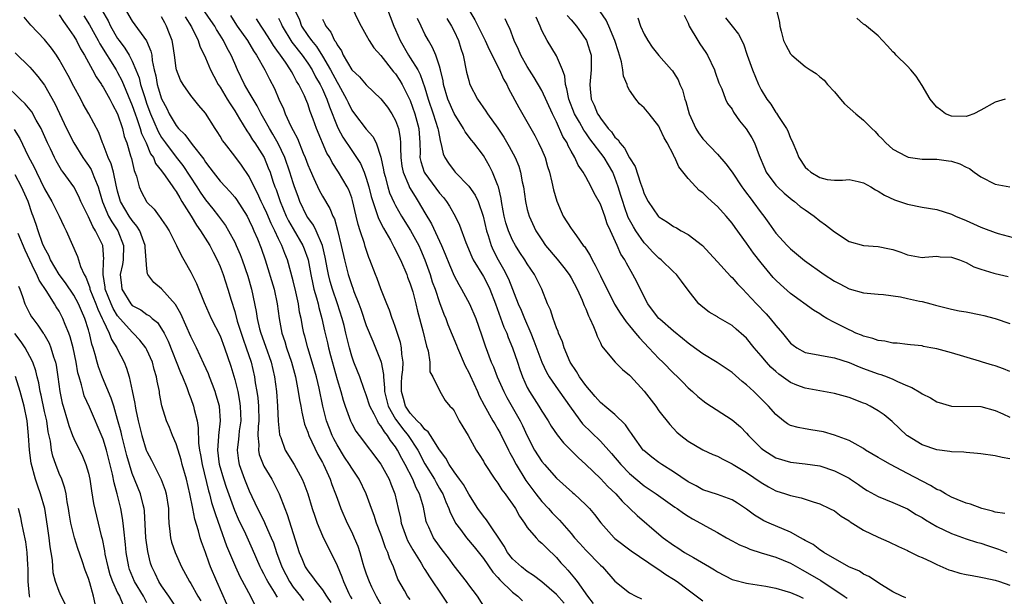
# Model space of a CAD drawing. Units: inches. Extents: x 2589000 to 2592000, y 1518000 to 1521000.
# Drawn here: x 2589772 to 2589906, y 1518465 to 1518544 of the extents above; entities that cross this region are included whole.
import ezdxf

# ---------------------------------------------------------------- set-up
doc = ezdxf.new("R2010")
doc.units = ezdxf.units.IN
doc.header["$MEASUREMENT"] = 0
doc.layers.add('LD25891518_2ft', color=112, linetype='Continuous')

msp = doc.modelspace()

# ---------------------------------------------------------------- linework, layer by layer
at = {"layer": 'LD25891518_2ft'}
for points, elevation in [([(2589816.36, 1518547), (2589817.85, 1518543.86), (2589818.29, 1518543), (2589819, 1518541.75), (2589819.4, 1518541), (2589820.03, 1518540.03), (2589821, 1518538.97), (2589822.73, 1518536.73), (2589823, 1518536.44), (2589823.57, 1518535.57), (2589823.9, 1518535), (2589825, 1518532.81), (2589825.64, 1518531), (2589826.18, 1518529), (2589826.3, 1518527), (2589826.35, 1518525.65), (2589826.33, 1518525), (2589826.44, 1518524.45), (2589826.93, 1518523), (2589827, 1518522.89), (2589829, 1518520.15), (2589829.54, 1518519.53), (2589829.96, 1518519), (2589830.38, 1518518.38), (2589831.16, 1518517), (2589831.76, 1518515.76), (2589832.61, 1518513.39), (2589833.43, 1518511.43), (2589833.63, 1518511), (2589835, 1518508.73), (2589835.6, 1518507.6), (2589835.88, 1518507), (2589836.64, 1518505), (2589837.82, 1518501.82), (2589838.19, 1518501), (2589838.4, 1518500.4), (2589838.98, 1518499), (2589839.67, 1518497), (2589840, 1518496), (2589840.36, 1518495), (2589841, 1518493.57), (2589841.29, 1518493), (2589842.6, 1518491), (2589843, 1518490.33), (2589843.88, 1518489), (2589844.29, 1518488.28), (2589845.09, 1518487.09), (2589845.97, 1518485.97), (2589847, 1518484.95), (2589847.96, 1518483.96), (2589849, 1518483.01), (2589851, 1518481.09), (2589852.02, 1518480.02), (2589853.12, 1518479), (2589854, 1518478), (2589855.05, 1518477), (2589856.03, 1518476.03), (2589859, 1518473.5), (2589859.61, 1518473), (2589861, 1518471.97), (2589861.6, 1518471.6), (2589862.52, 1518471), (2589863.72, 1518470.28), (2589865.93, 1518469), (2589866.6, 1518468.6), (2589867, 1518468.32), (2589869, 1518467.3), (2589869.22, 1518467.22), (2589871, 1518466.77), (2589871.26, 1518466.74), (2589873.62, 1518466.38), (2589875, 1518466.09), (2589876.24, 1518465.76), (2589877, 1518465.51), (2589878.18, 1518465), (2589878.74, 1518464.74)], 8316), ([(2589821.38, 1518546.62), (2589822.76, 1518543), (2589823, 1518542.49), (2589823.64, 1518541), (2589824.78, 1518539), (2589825, 1518538.67), (2589826.02, 1518537), (2589826.38, 1518536.38), (2589827, 1518534.55), (2589827.45, 1518533), (2589828.15, 1518531), (2589828.8, 1518529), (2589828.81, 1518528.81), (2589829.13, 1518527.13), (2589829.19, 1518527), (2589829.51, 1518525.51), (2589829.75, 1518525), (2589830.23, 1518524.23), (2589831, 1518523.17), (2589831.15, 1518523), (2589833, 1518521.08), (2589833.87, 1518519.87), (2589834.27, 1518519), (2589834.96, 1518517), (2589835.43, 1518515), (2589835.66, 1518514.34), (2589836.05, 1518513), (2589836.34, 1518512.34), (2589837.01, 1518511.01), (2589837.77, 1518509.76), (2589838.44, 1518508.44), (2589839.77, 1518505), (2589840.15, 1518504.15), (2589840.61, 1518503), (2589841.48, 1518501), (2589841.92, 1518499.92), (2589843, 1518497.03), (2589843.64, 1518495.64), (2589844.01, 1518495), (2589845.22, 1518493.22), (2589847, 1518490.71), (2589848.58, 1518488.58), (2589851, 1518486.21), (2589852.53, 1518484.53), (2589853.81, 1518483), (2589855, 1518481.79), (2589857, 1518480.11), (2589858.64, 1518479), (2589861.18, 1518477.18), (2589861.48, 1518477), (2589862.35, 1518476.35), (2589863, 1518475.93), (2589863.59, 1518475.59), (2589864.7, 1518475), (2589865.41, 1518474.59), (2589867, 1518473.72), (2589868.25, 1518473), (2589869, 1518472.6), (2589870.03, 1518472.03), (2589871, 1518471.65), (2589871.45, 1518471.45), (2589873, 1518470.95), (2589875, 1518470.34), (2589877, 1518469.51), (2589878.59, 1518468.59), (2589879, 1518468.4), (2589881.13, 1518467.13), (2589884.33, 1518465), (2589884.73, 1518464.73)], 8318), ([(2589806.85, 1518464.85), (2589806.78, 1518465), (2589806.45, 1518465.55), (2589805.53, 1518467), (2589805.34, 1518467.34), (2589805, 1518468.08), (2589804.66, 1518468.66), (2589804.5, 1518469), (2589803.45, 1518471.45), (2589802.52, 1518473.48), (2589801.52, 1518475.52), (2589801, 1518476.72), (2589799.86, 1518479.86), (2589799.5, 1518481), (2589798.94, 1518483), (2589798.71, 1518485), (2589798.85, 1518486.85), (2589798.85, 1518487), (2589799.07, 1518489), (2589798.91, 1518491), (2589798.49, 1518492.49), (2589798.33, 1518493), (2589797.98, 1518493.98), (2589797.56, 1518495), (2589797.41, 1518495.41), (2589796.79, 1518496.79), (2589795.76, 1518499), (2589795, 1518500.54), (2589793.63, 1518503.63), (2589792.9, 1518504.9), (2589791, 1518507.06), (2589789.93, 1518507.93), (2589789.12, 1518509), (2589789.08, 1518509.08), (2589789, 1518509.78), (2589788.76, 1518512.76), (2589788.77, 1518513), (2589788.03, 1518515), (2589787.64, 1518515.64), (2589787, 1518516.38), (2589786.58, 1518517), (2589785.41, 1518519), (2589785, 1518520.39), (2589784.79, 1518521.21), (2589784.42, 1518523), (2589784.13, 1518524.13), (2589783.71, 1518525), (2589783, 1518526.85), (2589782.93, 1518527), (2589782.42, 1518528.42), (2589781.04, 1518531), (2589780.3, 1518532.3), (2589779.95, 1518533), (2589779, 1518534.74), (2589778.23, 1518536.23), (2589777, 1518538.44), (2589776.63, 1518539), (2589775.95, 1518539.95), (2589775, 1518541.14), (2589773.13, 1518543.13), (2589772.21, 1518544.21)], 8290), ([(2589777, 1518544.55), (2589777.6, 1518543.6), (2589778.06, 1518543), (2589779, 1518541.61), (2589779.35, 1518541), (2589779.9, 1518539.9), (2589780.46, 1518539), (2589781.56, 1518537), (2589782.05, 1518536.05), (2589782.77, 1518535), (2589782.85, 1518534.85), (2589783, 1518534.64), (2589783.92, 1518533), (2589784.28, 1518532.28), (2589785, 1518531), (2589785.65, 1518529), (2589785.9, 1518527.9), (2589786.24, 1518527), (2589786.77, 1518525.23), (2589786.87, 1518524.87), (2589787.25, 1518523.25), (2589787.36, 1518523), (2589787.56, 1518522.44), (2589787.94, 1518521), (2589788.27, 1518520.27), (2589788.93, 1518519), (2589789, 1518518.9), (2589789.97, 1518517.97), (2589790.68, 1518517), (2589790.83, 1518516.83), (2589791, 1518516.55), (2589791.63, 1518515.63), (2589792.02, 1518515), (2589793.04, 1518513), (2589793.67, 1518511.67), (2589794.07, 1518511), (2589795, 1518509.34), (2589795.76, 1518507.76), (2589796.81, 1518505.19), (2589797.8, 1518503), (2589799, 1518500.61), (2589799.62, 1518499), (2589800.47, 1518496.47), (2589801, 1518494.66), (2589801.41, 1518493), (2589801.68, 1518491.68), (2589801.77, 1518491), (2589801.82, 1518489), (2589801.63, 1518487.63), (2589801.56, 1518487), (2589801.53, 1518486.47), (2589801.34, 1518485), (2589801.52, 1518483.52), (2589801.62, 1518483), (2589802.35, 1518481), (2589803, 1518479.42), (2589804.12, 1518477), (2589804.42, 1518476.42), (2589805.07, 1518475.07), (2589805.16, 1518474.84), (2589806.01, 1518473), (2589806.3, 1518472.3), (2589806.72, 1518471), (2589807.45, 1518469), (2589807.98, 1518467.98), (2589808.5, 1518467), (2589809, 1518466.26), (2589810.01, 1518465), (2589810.43, 1518464.43)], 8292), ([(2589780.39, 1518544.39), (2589781.16, 1518543.16), (2589781.86, 1518541.86), (2589782.34, 1518541), (2589782.56, 1518540.56), (2589784.79, 1518537), (2589785, 1518536.66), (2589785.57, 1518535.57), (2589787, 1518532.14), (2589787.39, 1518531), (2589787.63, 1518530.37), (2589788.08, 1518529), (2589788.28, 1518528.28), (2589788.89, 1518527), (2589789.51, 1518525.51), (2589789.88, 1518525), (2589790.19, 1518524.19), (2589791, 1518523.18), (2589791.5, 1518522.5), (2589792.55, 1518521), (2589792.72, 1518520.72), (2589793, 1518520.37), (2589793.48, 1518519.48), (2589793.79, 1518519), (2589795.03, 1518517), (2589795.76, 1518515.76), (2589796.32, 1518515), (2589797.58, 1518513), (2589798.05, 1518512.05), (2589798.61, 1518511), (2589799, 1518510.1), (2589799.42, 1518509), (2589800.07, 1518507), (2589800.52, 1518505.48), (2589801, 1518503.96), (2589801.36, 1518502.64), (2589801.88, 1518501), (2589802.16, 1518500.16), (2589802.59, 1518499), (2589803.24, 1518497), (2589803.71, 1518495), (2589803.82, 1518494.18), (2589804.04, 1518493), (2589804.16, 1518492.16), (2589804.25, 1518491), (2589804.28, 1518489), (2589804.2, 1518488.2), (2589804.17, 1518487), (2589804.29, 1518485.71), (2589804.25, 1518485), (2589804.37, 1518484.37), (2589804.91, 1518483), (2589805, 1518482.81), (2589806.07, 1518481), (2589806.39, 1518480.39), (2589807.06, 1518479), (2589807.84, 1518477), (2589808.19, 1518476.19), (2589809.82, 1518471), (2589810.18, 1518470.18), (2589810.66, 1518469), (2589811, 1518468.46), (2589811.66, 1518467.66), (2589812.09, 1518467), (2589813, 1518465.87), (2589813.55, 1518465), (2589814.14, 1518464.14)], 8294), ([(2589782.82, 1518545.18), (2589783.69, 1518543.69), (2589784.02, 1518543), (2589785, 1518541.29), (2589785.2, 1518541), (2589785.98, 1518539.98), (2589786.57, 1518539), (2589787, 1518538.18), (2589787.49, 1518537), (2589787.92, 1518535.92), (2589788.13, 1518535), (2589788.65, 1518533.35), (2589789, 1518532.33), (2589789.5, 1518531), (2589789.93, 1518529.93), (2589790.55, 1518528.55), (2589791, 1518527.77), (2589791.54, 1518527), (2589793, 1518525.06), (2589793.92, 1518523.92), (2589795.83, 1518521), (2589796.28, 1518520.28), (2589797, 1518519.22), (2589798, 1518518), (2589798.78, 1518517), (2589799.73, 1518515.73), (2589800.16, 1518515), (2589801, 1518513.44), (2589801.21, 1518513), (2589801.75, 1518511.75), (2589802.03, 1518511), (2589802.78, 1518508.78), (2589803.28, 1518507), (2589803.94, 1518503.94), (2589804.07, 1518503), (2589804.41, 1518501.59), (2589804.58, 1518501), (2589805.21, 1518499.21), (2589805.97, 1518497), (2589806.44, 1518495), (2589806.7, 1518493), (2589806.86, 1518491), (2589806.96, 1518488.96), (2589807.13, 1518487.13), (2589807.17, 1518487), (2589807.29, 1518486.71), (2589807.89, 1518485), (2589809.13, 1518483), (2589810.23, 1518481), (2589810.47, 1518480.47), (2589810.99, 1518479), (2589811.6, 1518477), (2589811.94, 1518475.94), (2589812.27, 1518475), (2589813, 1518473.28), (2589813.74, 1518471.74), (2589814.43, 1518470.43), (2589815, 1518469.22), (2589815.65, 1518467.65), (2589815.87, 1518467), (2589816.62, 1518465.38), (2589816.8, 1518465), (2589817, 1518464.64)], 8296), ([(2589786.21, 1518545), (2589787, 1518543.66), (2589788.96, 1518540.96), (2589789.55, 1518539.55), (2589789.65, 1518539), (2589789.71, 1518538.29), (2589789.98, 1518537), (2589790.2, 1518536.2), (2589790.41, 1518535), (2589790.56, 1518534.56), (2589791, 1518533.06), (2589791.72, 1518531.72), (2589792.06, 1518531), (2589793, 1518529.41), (2589793.34, 1518529), (2589794.18, 1518528.18), (2589795.19, 1518526.81), (2589796.77, 1518524.77), (2589797, 1518524.39), (2589797.61, 1518523.61), (2589798.05, 1518523), (2589799, 1518521.8), (2589799.73, 1518521), (2589800.35, 1518520.35), (2589801, 1518519.59), (2589801.25, 1518519.25), (2589802.69, 1518517), (2589803, 1518516.42), (2589803.42, 1518515.42), (2589803.64, 1518515), (2589804.13, 1518513.87), (2589804.62, 1518512.62), (2589805.19, 1518511), (2589806.38, 1518507), (2589806.82, 1518505), (2589807.07, 1518503), (2589807.45, 1518501), (2589807.84, 1518499.84), (2589808.09, 1518499), (2589808.77, 1518497), (2589809.31, 1518495), (2589809.7, 1518493), (2589809.86, 1518491.86), (2589810.04, 1518491), (2589810.16, 1518490.16), (2589810.54, 1518488.54), (2589811, 1518487.43), (2589811.14, 1518487), (2589812.38, 1518484.38), (2589813, 1518483.3), (2589813.15, 1518483), (2589814.06, 1518481), (2589814.29, 1518480.29), (2589814.8, 1518479), (2589815, 1518478.4), (2589815.52, 1518477), (2589816.4, 1518475), (2589817, 1518473.78), (2589817.35, 1518473), (2589817.83, 1518471.83), (2589818.1, 1518471), (2589818.53, 1518469.47), (2589818.68, 1518469), (2589819, 1518468.05), (2589819.38, 1518467), (2589819.72, 1518466.28), (2589820.34, 1518465), (2589821, 1518463.86)], 8298), ([(2589825, 1518464.55), (2589824.64, 1518465), (2589824.2, 1518465.8), (2589823.32, 1518467.32), (2589822.72, 1518469), (2589822.19, 1518470.19), (2589821.95, 1518471), (2589821.64, 1518471.64), (2589821.18, 1518473), (2589821, 1518473.5), (2589820.4, 1518475), (2589820.06, 1518476.06), (2589819.7, 1518477), (2589818.97, 1518479), (2589818, 1518481), (2589817, 1518482.5), (2589816.71, 1518483), (2589816.03, 1518484.03), (2589815, 1518485.72), (2589814.55, 1518486.55), (2589814.34, 1518487), (2589813.95, 1518487.95), (2589813.56, 1518489), (2589813.05, 1518491), (2589812.54, 1518493.46), (2589812.17, 1518495), (2589811.61, 1518497), (2589811, 1518499), (2589810.57, 1518500.57), (2589810.45, 1518501), (2589810.33, 1518501.67), (2589810.07, 1518503), (2589809.88, 1518503.88), (2589809.72, 1518505), (2589809.36, 1518506.64), (2589809, 1518508.14), (2589808.23, 1518511), (2589807.87, 1518511.87), (2589807.46, 1518513), (2589807, 1518513.91), (2589806.48, 1518515), (2589805.98, 1518515.98), (2589805.38, 1518517.38), (2589805, 1518518.25), (2589804.63, 1518519), (2589804.13, 1518520.13), (2589803.67, 1518521), (2589803, 1518522.4), (2589801.94, 1518523.95), (2589801, 1518525.2), (2589799.6, 1518527), (2589799.35, 1518527.35), (2589799, 1518527.95), (2589798.59, 1518528.59), (2589798.31, 1518529), (2589797, 1518531.08), (2589796.12, 1518532.12), (2589795, 1518533.51), (2589793.94, 1518535), (2589793.58, 1518535.58), (2589793.04, 1518537), (2589793, 1518537.22), (2589792.77, 1518539), (2589792.54, 1518540.54), (2589792.45, 1518541), (2589792.07, 1518541.93), (2589791.68, 1518543), (2589791.43, 1518543.43), (2589791, 1518544.24)], 8300), ([(2589794.25, 1518544.25), (2589795.11, 1518542.89), (2589796.01, 1518541), (2589796.23, 1518540.23), (2589797, 1518538.65), (2589797.69, 1518537), (2589798.14, 1518536.14), (2589798.76, 1518535), (2589799, 1518534.64), (2589799.99, 1518533), (2589800.36, 1518532.36), (2589801, 1518531.42), (2589801.68, 1518530.32), (2589802.66, 1518528.66), (2589803, 1518528.21), (2589803.45, 1518527.45), (2589803.76, 1518527), (2589805.01, 1518525.01), (2589805.6, 1518523.6), (2589805.83, 1518523), (2589806.22, 1518521.78), (2589806.5, 1518521), (2589806.65, 1518520.65), (2589807.2, 1518519), (2589808.06, 1518517), (2589808.37, 1518516.37), (2589809, 1518515.26), (2589810.34, 1518513), (2589810.52, 1518512.52), (2589811, 1518511.14), (2589811.04, 1518511), (2589811.4, 1518509), (2589811.68, 1518507.68), (2589811.84, 1518507), (2589812.19, 1518505.81), (2589812.4, 1518505), (2589812.5, 1518504.5), (2589812.92, 1518503), (2589813.29, 1518501.29), (2589813.67, 1518499.67), (2589813.81, 1518499), (2589814.08, 1518497.92), (2589815, 1518494.64), (2589815.52, 1518493), (2589815.83, 1518491.83), (2589816.11, 1518491), (2589816.82, 1518489), (2589817, 1518488.63), (2589817.58, 1518487.58), (2589818, 1518487), (2589821, 1518483.08), (2589822.12, 1518481), (2589822.36, 1518480.37), (2589822.92, 1518479), (2589823.35, 1518477), (2589823.66, 1518475.66), (2589823.76, 1518475), (2589824.48, 1518473), (2589824.63, 1518472.63), (2589825.34, 1518471.34), (2589826.48, 1518469.52), (2589826.79, 1518469), (2589826.86, 1518468.86), (2589827, 1518468.65), (2589827.64, 1518467.64), (2589829.43, 1518465), (2589830.04, 1518464.04)], 8302), ([(2589835.29, 1518463.29), (2589834.2, 1518465), (2589833, 1518466.58), (2589832.71, 1518467), (2589831, 1518469.18), (2589830.24, 1518470.24), (2589829.35, 1518471.35), (2589829, 1518471.83), (2589828.19, 1518473), (2589827.54, 1518474.46), (2589827.28, 1518475), (2589827.2, 1518475.2), (2589826.8, 1518477.2), (2589826.28, 1518479), (2589825.83, 1518479.83), (2589825.37, 1518481), (2589824.33, 1518483), (2589823.85, 1518483.85), (2589823.27, 1518485), (2589823, 1518485.42), (2589822.3, 1518486.3), (2589821.88, 1518487), (2589821.47, 1518487.47), (2589821, 1518488.32), (2589820.68, 1518488.68), (2589820.51, 1518489), (2589820.08, 1518489.92), (2589819.48, 1518491), (2589819, 1518492.54), (2589818.71, 1518493.29), (2589818.1, 1518495), (2589817.79, 1518495.79), (2589817.29, 1518497), (2589817, 1518497.85), (2589816.68, 1518499), (2589816.22, 1518501), (2589815.97, 1518502.03), (2589815.71, 1518503), (2589815.07, 1518505), (2589814.39, 1518507), (2589814.06, 1518508.06), (2589813.84, 1518509), (2589813.69, 1518509.69), (2589813.39, 1518511.39), (2589813.01, 1518513), (2589812.13, 1518515), (2589811.76, 1518515.76), (2589811, 1518516.8), (2589810.88, 1518517), (2589809.93, 1518519), (2589809.67, 1518519.67), (2589809.19, 1518521), (2589809, 1518521.57), (2589808.56, 1518523), (2589807.85, 1518525), (2589806.93, 1518526.93), (2589806.21, 1518528.21), (2589805.74, 1518529), (2589805, 1518530.37), (2589804.63, 1518531), (2589804.08, 1518532.08), (2589803.52, 1518533), (2589803, 1518533.91), (2589802.36, 1518535), (2589801.39, 1518537), (2589801, 1518537.86), (2589800.51, 1518539), (2589799.95, 1518539.95), (2589799.47, 1518541), (2589799, 1518541.77), (2589798.52, 1518542.52), (2589798.27, 1518543), (2589797.75, 1518543.75), (2589796.92, 1518544.92)], 8304), ([(2589800.43, 1518544.43), (2589801, 1518543.5), (2589801.33, 1518543), (2589802.73, 1518541), (2589803.59, 1518539.59), (2589804, 1518539), (2589805.13, 1518537), (2589805.74, 1518535.74), (2589806.44, 1518534.44), (2589807.04, 1518533), (2589807.67, 1518531.67), (2589807.92, 1518531), (2589808.7, 1518529.3), (2589809, 1518528.71), (2589809.6, 1518527.6), (2589810.38, 1518525.62), (2589810.65, 1518525), (2589811, 1518524.02), (2589811.3, 1518523.3), (2589811.84, 1518522.16), (2589812.57, 1518520.57), (2589813, 1518519.74), (2589814.03, 1518518.03), (2589814.42, 1518517), (2589814.63, 1518516.63), (2589815.08, 1518515.08), (2589815.58, 1518513), (2589816, 1518511), (2589816.51, 1518509), (2589817, 1518507.51), (2589817.15, 1518507.15), (2589817.31, 1518506.69), (2589817.97, 1518505), (2589818.25, 1518504.25), (2589819, 1518502.04), (2589819.87, 1518499.87), (2589820.27, 1518499), (2589821, 1518497.15), (2589821.04, 1518497), (2589821.34, 1518495.34), (2589821.33, 1518495), (2589821.5, 1518493.5), (2589821.49, 1518493), (2589821.99, 1518491), (2589823, 1518489.24), (2589823.16, 1518489), (2589823.93, 1518487.93), (2589824.7, 1518487), (2589826.02, 1518485), (2589827, 1518483.13), (2589828.3, 1518481), (2589828.54, 1518480.54), (2589829, 1518479.75), (2589829.29, 1518479.29), (2589829.46, 1518479), (2589829.89, 1518477.89), (2589830.3, 1518477), (2589830.47, 1518476.47), (2589831.13, 1518475.13), (2589831.21, 1518475), (2589831.86, 1518474.14), (2589832.69, 1518473), (2589833.74, 1518471.74), (2589835, 1518470.16), (2589836.3, 1518468.3), (2589837, 1518467.56), (2589837.26, 1518467.26), (2589839, 1518465.54), (2589839.72, 1518465), (2589840.37, 1518464.37)], 8306), ([(2589846.06, 1518464.06), (2589845, 1518465.24), (2589843, 1518466.96), (2589841.85, 1518467.85), (2589841, 1518468.39), (2589840.21, 1518469), (2589839, 1518470.12), (2589838.32, 1518471), (2589837.84, 1518471.84), (2589835.44, 1518475.44), (2589835, 1518475.95), (2589834.25, 1518477), (2589833, 1518478.95), (2589832.27, 1518480.27), (2589831.76, 1518481), (2589831, 1518482.03), (2589830.33, 1518483), (2589829.87, 1518483.87), (2589829, 1518485.02), (2589827.76, 1518487), (2589827.47, 1518487.47), (2589827, 1518487.79), (2589826.5, 1518488.5), (2589825.95, 1518489), (2589825, 1518490.03), (2589824.36, 1518491), (2589824.07, 1518492.07), (2589823.79, 1518493), (2589823.82, 1518494.18), (2589823.87, 1518495), (2589823.99, 1518495.99), (2589824.04, 1518497), (2589823.87, 1518498.13), (2589823.83, 1518499), (2589823.69, 1518499.69), (2589823, 1518501.75), (2589822.67, 1518502.67), (2589822.52, 1518503), (2589822.15, 1518504.15), (2589821.79, 1518505), (2589821, 1518507.06), (2589820.48, 1518508.48), (2589820.26, 1518509), (2589819.5, 1518511), (2589819.34, 1518511.34), (2589818.84, 1518512.84), (2589818.73, 1518513.27), (2589818.17, 1518515), (2589817.87, 1518515.87), (2589817.63, 1518517), (2589817.12, 1518519.12), (2589817, 1518519.52), (2589816.6, 1518520.6), (2589816.39, 1518521), (2589815.2, 1518523), (2589814.32, 1518524.32), (2589813.99, 1518525), (2589813.61, 1518525.61), (2589812.19, 1518529), (2589811.75, 1518530.25), (2589811.33, 1518531.33), (2589811, 1518532.35), (2589810.74, 1518533), (2589810.53, 1518533.47), (2589809.78, 1518535), (2589809.47, 1518535.47), (2589809, 1518536.38), (2589808.76, 1518536.76), (2589808.64, 1518537), (2589807.94, 1518538.06), (2589807.28, 1518539), (2589807.16, 1518539.16), (2589807, 1518539.4), (2589806.32, 1518540.32), (2589805.91, 1518541), (2589805, 1518542.44), (2589804.6, 1518543), (2589803.98, 1518543.98)], 8308), ([(2589807, 1518544.09), (2589807.34, 1518543.34), (2589807.48, 1518543), (2589808.81, 1518540.81), (2589810.21, 1518539), (2589811, 1518537.9), (2589811.59, 1518537), (2589812.07, 1518536.07), (2589812.71, 1518535), (2589813, 1518534.38), (2589813.42, 1518533.42), (2589813.61, 1518533), (2589813.95, 1518531.95), (2589815, 1518529.32), (2589815.15, 1518529), (2589815.8, 1518527.8), (2589817, 1518525.98), (2589817.67, 1518525), (2589818.19, 1518524.19), (2589818.71, 1518523), (2589819, 1518522.21), (2589819.36, 1518521), (2589819.67, 1518519.67), (2589819.87, 1518519), (2589820.35, 1518517.65), (2589820.65, 1518516.65), (2589821.33, 1518515.33), (2589822.3, 1518513.7), (2589822.69, 1518513), (2589822.78, 1518512.78), (2589823, 1518512.39), (2589823.45, 1518511.45), (2589823.68, 1518511), (2589824.52, 1518509), (2589824.65, 1518508.65), (2589825, 1518507.75), (2589825.34, 1518506.66), (2589825.78, 1518505), (2589826.01, 1518504.01), (2589826.71, 1518501.29), (2589827.21, 1518499.21), (2589827.44, 1518498.56), (2589827.7, 1518497), (2589827.7, 1518495.7), (2589828.1, 1518495), (2589829.03, 1518493.03), (2589829.78, 1518491.78), (2589830.42, 1518491), (2589830.72, 1518490.72), (2589831, 1518490.34), (2589831.71, 1518489), (2589832.19, 1518488.19), (2589832.92, 1518487), (2589834.03, 1518485), (2589834.41, 1518484.41), (2589835, 1518483.46), (2589835.15, 1518483.15), (2589836.59, 1518481), (2589837, 1518480.45), (2589837.55, 1518479.55), (2589838, 1518479), (2589838.4, 1518478.4), (2589839, 1518477.59), (2589839.38, 1518477), (2589839.94, 1518475.94), (2589840.61, 1518475), (2589841, 1518474.41), (2589842.22, 1518473), (2589842.6, 1518472.6), (2589843, 1518472.28), (2589843.62, 1518471.62), (2589845, 1518470.29), (2589845.59, 1518469.59), (2589846.12, 1518469), (2589846.55, 1518468.55), (2589847, 1518468.02), (2589847.48, 1518467.48), (2589847.85, 1518467), (2589849.26, 1518465), (2589850.01, 1518464.01)], 8310), ([(2589809.32, 1518545), (2589809.84, 1518543.84), (2589810.15, 1518543), (2589811, 1518541.71), (2589811.5, 1518541), (2589812.18, 1518540.18), (2589813, 1518538.9), (2589814.11, 1518537), (2589815, 1518535.33), (2589815.21, 1518535), (2589816.31, 1518533), (2589816.52, 1518532.52), (2589817, 1518531.51), (2589817.37, 1518531), (2589819, 1518528.87), (2589819.9, 1518527.9), (2589820.35, 1518527), (2589821, 1518525.07), (2589821.35, 1518523.35), (2589821.4, 1518523), (2589821.57, 1518522.43), (2589821.95, 1518521), (2589822.19, 1518520.19), (2589822.81, 1518518.81), (2589823, 1518518.44), (2589823.81, 1518517), (2589825.04, 1518515.04), (2589826.16, 1518513), (2589826.42, 1518512.42), (2589827.02, 1518511), (2589827.71, 1518509), (2589828.02, 1518508.02), (2589828.39, 1518507), (2589829, 1518505.18), (2589829.59, 1518503.59), (2589829.85, 1518503), (2589830.16, 1518502.16), (2589831.34, 1518499.34), (2589831.46, 1518499), (2589832.52, 1518496.52), (2589833, 1518495.62), (2589833.2, 1518495.2), (2589834.19, 1518493), (2589834.43, 1518492.43), (2589835.12, 1518491.12), (2589836.32, 1518489), (2589836.56, 1518488.56), (2589837, 1518487.86), (2589837.31, 1518487.31), (2589838.46, 1518485), (2589838.63, 1518484.63), (2589839, 1518483.98), (2589839.5, 1518483), (2589840.83, 1518480.83), (2589842.19, 1518479), (2589843, 1518477.94), (2589843.89, 1518477), (2589844.41, 1518476.41), (2589845, 1518475.81), (2589845.42, 1518475.42), (2589847, 1518473.58), (2589847.48, 1518473), (2589848.19, 1518472.19), (2589849, 1518471.28), (2589851, 1518469.24), (2589851.27, 1518469), (2589853, 1518467.07), (2589855, 1518465.45), (2589855.87, 1518465), (2589856.63, 1518464.63)], 8312), ([(2589813, 1518543.92), (2589813.32, 1518543.32), (2589813.45, 1518543), (2589814.15, 1518542.15), (2589814.67, 1518541), (2589814.82, 1518540.82), (2589815, 1518540.42), (2589815.59, 1518539.59), (2589815.85, 1518539), (2589817, 1518537.03), (2589818.05, 1518536.05), (2589819, 1518534.94), (2589821, 1518533.06), (2589821.88, 1518531.88), (2589822.49, 1518531), (2589823, 1518530.1), (2589823.4, 1518529), (2589823.64, 1518527.64), (2589823.68, 1518527), (2589823.66, 1518526.34), (2589823.71, 1518525), (2589823.85, 1518523.85), (2589824.02, 1518523), (2589824.82, 1518521.18), (2589824.92, 1518520.92), (2589825.66, 1518519.66), (2589826.1, 1518519), (2589827, 1518517.45), (2589827.93, 1518515.93), (2589829.29, 1518513), (2589829.79, 1518511.79), (2589830.35, 1518510.35), (2589831, 1518508.83), (2589831.63, 1518507.63), (2589832.03, 1518507), (2589833.11, 1518505), (2589833.96, 1518503), (2589834.76, 1518500.76), (2589835.23, 1518499.23), (2589836.07, 1518497), (2589836.37, 1518496.37), (2589836.9, 1518495), (2589837.78, 1518493), (2589838.2, 1518492.2), (2589840.03, 1518489), (2589840.36, 1518488.36), (2589841, 1518486.93), (2589842.01, 1518485), (2589843, 1518483.42), (2589843.34, 1518483), (2589845, 1518481.16), (2589847.2, 1518479.2), (2589847.43, 1518479), (2589849, 1518477.51), (2589849.5, 1518477), (2589850.19, 1518476.19), (2589851.05, 1518475.05), (2589852.89, 1518473), (2589853, 1518472.9), (2589855.2, 1518471.2), (2589858.77, 1518468.77), (2589859, 1518468.64), (2589859.96, 1518467.96), (2589861, 1518467.32), (2589861.49, 1518467), (2589863, 1518465.88), (2589865, 1518464.35)], 8314), ([(2589892.78, 1518464.78), (2589892.24, 1518465), (2589891, 1518465.58), (2589889.44, 1518466.56), (2589887.7, 1518467.7), (2589887, 1518468.04), (2589886.41, 1518468.41), (2589884.96, 1518469.04), (2589881.54, 1518471), (2589881.23, 1518471.23), (2589881, 1518471.35), (2589880.08, 1518472.08), (2589879, 1518472.63), (2589878.78, 1518472.78), (2589878.36, 1518473), (2589877, 1518473.77), (2589874.07, 1518475), (2589873.33, 1518475.33), (2589873, 1518475.52), (2589872.08, 1518476.08), (2589871, 1518476.9), (2589869.74, 1518477.74), (2589869, 1518478.17), (2589867, 1518478.9), (2589865, 1518479.56), (2589864.08, 1518480.08), (2589863, 1518480.64), (2589861, 1518482.01), (2589859.41, 1518483), (2589859, 1518483.28), (2589858.02, 1518484.02), (2589856.93, 1518484.93), (2589856.86, 1518485), (2589855.42, 1518487), (2589855.27, 1518487.27), (2589855, 1518487.62), (2589854.45, 1518488.45), (2589853, 1518489.85), (2589851.59, 1518491), (2589851.28, 1518491.28), (2589851, 1518491.49), (2589850.31, 1518492.31), (2589849, 1518493.82), (2589848.16, 1518495), (2589847.73, 1518495.73), (2589846.89, 1518497), (2589846.04, 1518499), (2589845.81, 1518499.81), (2589845.28, 1518501), (2589845.21, 1518501.21), (2589845, 1518501.71), (2589844.53, 1518503), (2589844.17, 1518504.17), (2589843.79, 1518505), (2589842.99, 1518507), (2589841.99, 1518509), (2589841, 1518510.46), (2589840.68, 1518511), (2589840.01, 1518512.01), (2589839.4, 1518513), (2589839, 1518513.72), (2589838.42, 1518515), (2589838.07, 1518516.07), (2589837.83, 1518517), (2589837.71, 1518517.71), (2589837.47, 1518519), (2589837.42, 1518519.42), (2589837.06, 1518521), (2589837, 1518521.18), (2589836.26, 1518523), (2589835.84, 1518523.84), (2589835, 1518525.27), (2589833.69, 1518527), (2589833.37, 1518527.37), (2589832.52, 1518528.52), (2589832.29, 1518529), (2589831, 1518531.03), (2589830.14, 1518533), (2589829.57, 1518535), (2589829.49, 1518535.49), (2589829.15, 1518537), (2589829, 1518537.52), (2589828.5, 1518539), (2589828.07, 1518540.07), (2589827.48, 1518541), (2589827, 1518541.9), (2589826.48, 1518543), (2589826.01, 1518544.01)], 8320), ([(2589830.02, 1518544.02), (2589830.65, 1518543), (2589831, 1518542.31), (2589831.6, 1518541), (2589831.92, 1518539.92), (2589832.23, 1518539), (2589832.71, 1518536.71), (2589833, 1518535.54), (2589833.12, 1518535.12), (2589833.17, 1518535), (2589834.19, 1518533), (2589835.35, 1518531.35), (2589835.57, 1518531), (2589837, 1518529.05), (2589837.81, 1518527.81), (2589838.54, 1518526.54), (2589839.34, 1518525), (2589839.83, 1518523.83), (2589840.08, 1518523), (2589840.31, 1518521.69), (2589840.47, 1518521), (2589840.75, 1518519), (2589841, 1518517.92), (2589841.25, 1518517), (2589842.19, 1518515), (2589843, 1518513.74), (2589843.52, 1518513), (2589845.11, 1518511.11), (2589845.99, 1518509.99), (2589846.73, 1518509), (2589847, 1518508.54), (2589847.83, 1518507), (2589848.51, 1518505.49), (2589848.71, 1518505), (2589848.78, 1518504.78), (2589849, 1518504.3), (2589849.36, 1518503.36), (2589849.55, 1518503), (2589850.08, 1518501.92), (2589850.44, 1518501), (2589850.56, 1518500.56), (2589851, 1518499.68), (2589851.21, 1518499.21), (2589851.4, 1518499), (2589853.01, 1518497), (2589854.01, 1518496.01), (2589855, 1518495.22), (2589855.1, 1518495.1), (2589857, 1518493.07), (2589858.57, 1518491), (2589859, 1518490.38), (2589860.48, 1518488.48), (2589861.46, 1518487.46), (2589862, 1518487), (2589863, 1518486.21), (2589865, 1518485.02), (2589866.4, 1518484.4), (2589867, 1518484.15), (2589867.73, 1518483.73), (2589869, 1518483.13), (2589869.18, 1518483), (2589871, 1518481.92), (2589873, 1518480.57), (2589873.98, 1518479.98), (2589875, 1518479.43), (2589876.33, 1518479), (2589877, 1518478.76), (2589878.45, 1518478.45), (2589880.1, 1518477.9), (2589881, 1518477.64), (2589882.35, 1518477), (2589883, 1518476.66), (2589883.94, 1518475.94), (2589885, 1518475.3), (2589885.17, 1518475.17), (2589887, 1518474.03), (2589889, 1518473.09), (2589890.44, 1518472.44), (2589891.78, 1518471.78), (2589893, 1518471.24), (2589893.15, 1518471.15), (2589893.49, 1518471), (2589894.48, 1518470.48), (2589895, 1518470.31), (2589896.29, 1518469.71), (2589897, 1518469.35), (2589898.63, 1518468.63), (2589899, 1518468.51), (2589900.17, 1518468.17), (2589901, 1518467.99), (2589901.82, 1518467.82), (2589903, 1518467.63), (2589903.5, 1518467.5), (2589905, 1518467.18), (2589905.58, 1518467), (2589907, 1518466.52)], 8322), ([(2589833.17, 1518545), (2589833.83, 1518543.83), (2589835, 1518541.47), (2589835.25, 1518541), (2589835.8, 1518539.8), (2589837.2, 1518537), (2589837.75, 1518535.75), (2589838.21, 1518535), (2589838.46, 1518534.46), (2589839.84, 1518531.84), (2589842.02, 1518528.02), (2589842.56, 1518527), (2589843, 1518526.06), (2589843.45, 1518525), (2589843.79, 1518523.79), (2589844.04, 1518523), (2589844.38, 1518521.62), (2589844.59, 1518520.59), (2589845.03, 1518519.03), (2589845.63, 1518517.63), (2589845.93, 1518517), (2589847, 1518515.31), (2589847.13, 1518515.13), (2589847.72, 1518514.28), (2589848.67, 1518513), (2589848.82, 1518512.82), (2589849.59, 1518511.59), (2589849.86, 1518511), (2589850.29, 1518510.29), (2589851, 1518508.83), (2589851.62, 1518507.62), (2589851.92, 1518507), (2589852.95, 1518504.95), (2589853.71, 1518503.71), (2589854.52, 1518502.52), (2589855, 1518501.98), (2589855.81, 1518501), (2589856.33, 1518500.33), (2589857.63, 1518499), (2589859, 1518497.51), (2589859.53, 1518497), (2589861, 1518495.53), (2589861.57, 1518495), (2589862.27, 1518494.27), (2589863, 1518493.53), (2589863.62, 1518493), (2589864.33, 1518492.33), (2589865, 1518491.77), (2589865.44, 1518491.44), (2589869, 1518489.13), (2589870.15, 1518488.15), (2589871, 1518487.32), (2589871.27, 1518487), (2589873, 1518485.27), (2589873.34, 1518485), (2589874.34, 1518484.35), (2589875, 1518483.95), (2589877, 1518483.33), (2589879, 1518483.13), (2589881, 1518482.83), (2589883, 1518482.15), (2589885, 1518481.13), (2589885.22, 1518481), (2589886.29, 1518480.29), (2589887, 1518479.77), (2589887.48, 1518479.48), (2589889, 1518478.64), (2589891, 1518477.82), (2589893, 1518476.94), (2589894.2, 1518476.2), (2589895, 1518475.75), (2589895.45, 1518475.45), (2589897, 1518474.53), (2589899, 1518473.56), (2589901, 1518472.86), (2589902.41, 1518472.41), (2589903, 1518472.26), (2589903.93, 1518471.93), (2589905.44, 1518471.44), (2589906.57, 1518471)], 8324), ([(2589906.32, 1518476.32), (2589905, 1518476.49), (2589904.62, 1518476.62), (2589903.14, 1518477), (2589901.59, 1518477.59), (2589901, 1518477.74), (2589899.79, 1518478.21), (2589899, 1518478.55), (2589898.17, 1518479), (2589897.45, 1518479.45), (2589897, 1518479.62), (2589896.16, 1518480.16), (2589895, 1518480.74), (2589893, 1518481.8), (2589890.69, 1518483), (2589889.6, 1518483.6), (2589889, 1518483.99), (2589887.27, 1518485), (2589887, 1518485.19), (2589885.86, 1518485.86), (2589885, 1518486.28), (2589883.03, 1518487.03), (2589881.5, 1518487.5), (2589879.78, 1518487.78), (2589879, 1518487.88), (2589878.06, 1518488.06), (2589877, 1518488.37), (2589876.59, 1518488.59), (2589876.03, 1518489), (2589875, 1518489.84), (2589874, 1518491), (2589873.49, 1518491.49), (2589873, 1518492.01), (2589871.98, 1518493), (2589871, 1518493.92), (2589870.39, 1518494.39), (2589869, 1518495.6), (2589866.98, 1518496.98), (2589865, 1518498.15), (2589863.36, 1518499.36), (2589863, 1518499.61), (2589862.25, 1518500.25), (2589861, 1518501.26), (2589859.12, 1518502.88), (2589858.99, 1518503), (2589858.15, 1518504.15), (2589857.51, 1518505), (2589857, 1518505.95), (2589855.99, 1518507.99), (2589855.46, 1518509), (2589854.56, 1518510.56), (2589854.34, 1518511), (2589853.81, 1518511.81), (2589853.31, 1518513), (2589852.39, 1518515), (2589851.93, 1518515.93), (2589851.59, 1518517), (2589851, 1518518.61), (2589850.14, 1518520.14), (2589849.73, 1518521), (2589849, 1518522.38), (2589848.65, 1518523), (2589847.97, 1518523.97), (2589847.52, 1518525), (2589847, 1518525.89), (2589846.61, 1518526.61), (2589846.45, 1518527), (2589845.89, 1518527.89), (2589845, 1518529.88), (2589844.45, 1518531), (2589843, 1518534.16), (2589841.96, 1518535.96), (2589841, 1518537.46), (2589840.12, 1518539), (2589839.79, 1518539.79), (2589839.23, 1518541), (2589838.64, 1518542.64), (2589838.44, 1518543), (2589837.99, 1518543.99)], 8326), ([(2589907, 1518483.81), (2589905.96, 1518483.96), (2589905, 1518484.2), (2589903, 1518484.49), (2589902.55, 1518484.54), (2589901, 1518484.64), (2589900.69, 1518484.69), (2589899, 1518484.75), (2589898.8, 1518484.8), (2589897, 1518485.02), (2589895, 1518485.73), (2589893, 1518486.92), (2589892.9, 1518487), (2589890.88, 1518488.88), (2589889.81, 1518489.81), (2589889, 1518490.37), (2589887.91, 1518491), (2589887.3, 1518491.3), (2589887, 1518491.43), (2589885, 1518492.18), (2589883, 1518492.74), (2589879, 1518493.45), (2589877.88, 1518493.88), (2589877, 1518494.25), (2589875.39, 1518495.39), (2589875, 1518495.72), (2589874.33, 1518496.33), (2589873.73, 1518497), (2589873, 1518497.89), (2589872.05, 1518499), (2589871, 1518500.28), (2589870.63, 1518500.63), (2589869.55, 1518501.55), (2589869, 1518502.05), (2589867.12, 1518503.12), (2589867, 1518503.22), (2589865.87, 1518503.87), (2589865, 1518504.52), (2589864.46, 1518505), (2589863, 1518506.85), (2589862.1, 1518508.1), (2589861.43, 1518509), (2589861, 1518509.39), (2589859.32, 1518511), (2589859, 1518511.24), (2589858.13, 1518512.13), (2589857.34, 1518513), (2589857, 1518513.33), (2589855.84, 1518515), (2589855.52, 1518515.52), (2589854.82, 1518516.82), (2589854.29, 1518518.29), (2589854.05, 1518519), (2589853.82, 1518519.82), (2589853.45, 1518521), (2589853, 1518522.26), (2589852.7, 1518523), (2589851.53, 1518525), (2589849.58, 1518527.58), (2589849, 1518528.4), (2589848.74, 1518528.74), (2589848.13, 1518529.87), (2589847.47, 1518531), (2589846.69, 1518533), (2589846.43, 1518534.43), (2589846.23, 1518535), (2589846.15, 1518536.15), (2589845.82, 1518537), (2589845, 1518538.94), (2589843.72, 1518541), (2589843, 1518542.38), (2589842.75, 1518543), (2589842.21, 1518544.21)], 8328), ([(2589846.46, 1518544.46), (2589847, 1518543.86), (2589847.72, 1518543), (2589849, 1518541.17), (2589849.1, 1518541), (2589849.56, 1518539.56), (2589849.72, 1518539), (2589849.76, 1518537), (2589849.56, 1518535), (2589849.61, 1518534.39), (2589849.76, 1518533), (2589850.17, 1518532.17), (2589850.62, 1518531), (2589850.77, 1518530.77), (2589851, 1518530.4), (2589852.06, 1518529), (2589852.51, 1518528.51), (2589853, 1518527.78), (2589853.42, 1518527.42), (2589853.65, 1518527), (2589854.31, 1518526.31), (2589855, 1518524.96), (2589855.78, 1518523.78), (2589856.51, 1518521.49), (2589856.77, 1518520.77), (2589857, 1518520.04), (2589857.52, 1518519), (2589858.89, 1518517), (2589859, 1518516.88), (2589860.17, 1518516.17), (2589861, 1518515.58), (2589861.4, 1518515.4), (2589862.07, 1518515), (2589863, 1518514.49), (2589864.96, 1518512.96), (2589865.94, 1518511.94), (2589867, 1518510.73), (2589868.78, 1518508.78), (2589869, 1518508.59), (2589869.75, 1518507.75), (2589870.46, 1518507), (2589871, 1518506.47), (2589872.36, 1518505), (2589873.65, 1518503.65), (2589874.22, 1518503), (2589875, 1518502.03), (2589875.89, 1518501), (2589877, 1518499.63), (2589877.35, 1518499.35), (2589877.85, 1518499), (2589879, 1518498.35), (2589879.78, 1518498.22), (2589881, 1518497.96), (2589882.23, 1518497.77), (2589883, 1518497.6), (2589885, 1518496.97), (2589886.38, 1518496.38), (2589887, 1518496.16), (2589887.84, 1518495.84), (2589889, 1518495.42), (2589889.33, 1518495.33), (2589890.21, 1518495), (2589891, 1518494.68), (2589891.64, 1518494.36), (2589893, 1518493.78), (2589893.57, 1518493.57), (2589894.82, 1518492.82), (2589895, 1518492.69), (2589896.12, 1518492.12), (2589897, 1518491.6), (2589899, 1518490.98), (2589903, 1518490.96), (2589905, 1518490.42), (2589906.04, 1518489.96), (2589907, 1518489.5)], 8330), ([(2589907, 1518495.76), (2589906.11, 1518496.11), (2589905, 1518496.5), (2589904.6, 1518496.6), (2589903.27, 1518497), (2589902.86, 1518497.14), (2589899, 1518498.31), (2589897, 1518498.84), (2589896.2, 1518499), (2589895.18, 1518499.18), (2589895, 1518499.23), (2589893.39, 1518499.39), (2589893, 1518499.45), (2589891.6, 1518499.6), (2589891, 1518499.62), (2589889.9, 1518499.9), (2589889, 1518499.97), (2589888.27, 1518500.27), (2589887, 1518500.57), (2589886.7, 1518500.7), (2589885.95, 1518501), (2589885.32, 1518501.32), (2589885, 1518501.43), (2589883, 1518502.45), (2589881.97, 1518503), (2589881.36, 1518503.36), (2589881, 1518503.61), (2589880.14, 1518504.14), (2589877, 1518506.41), (2589875.63, 1518507.63), (2589875, 1518508.23), (2589874.62, 1518508.62), (2589873, 1518510.6), (2589871.94, 1518511.94), (2589871, 1518513.3), (2589869.42, 1518515.42), (2589869, 1518516.03), (2589868.19, 1518517), (2589867, 1518518.31), (2589866.26, 1518519), (2589865.59, 1518519.59), (2589865, 1518520.16), (2589864.51, 1518520.51), (2589864.04, 1518521), (2589863, 1518522.16), (2589861.74, 1518523.74), (2589861.17, 1518525), (2589861.1, 1518525.1), (2589861, 1518525.36), (2589860.13, 1518527), (2589859.71, 1518527.71), (2589859.14, 1518529), (2589859, 1518529.29), (2589857.68, 1518531), (2589857, 1518531.79), (2589856.37, 1518532.37), (2589855.86, 1518533), (2589855, 1518534.24), (2589854.71, 1518534.71), (2589854.65, 1518535), (2589854.16, 1518536.16), (2589854.09, 1518537), (2589853.89, 1518538.11), (2589853.63, 1518539), (2589853.46, 1518539.46), (2589853, 1518541), (2589852.17, 1518543), (2589851.8, 1518543.8), (2589850.98, 1518544.98)], 8332), ([(2589856.14, 1518544.14), (2589856.5, 1518543), (2589857, 1518541.87), (2589857.51, 1518541), (2589858.1, 1518540.1), (2589859, 1518538.95), (2589860.73, 1518537), (2589860.85, 1518536.85), (2589861, 1518536.64), (2589861.63, 1518535.63), (2589861.88, 1518535), (2589862.25, 1518534.25), (2589862.55, 1518533), (2589862.68, 1518532.68), (2589863.12, 1518531), (2589864.05, 1518529), (2589864.4, 1518528.4), (2589865, 1518527.56), (2589867, 1518525.49), (2589868.17, 1518524.17), (2589869, 1518523.01), (2589870.33, 1518521), (2589870.62, 1518520.62), (2589871, 1518520.15), (2589871.48, 1518519.48), (2589871.86, 1518519), (2589873, 1518517.43), (2589873.34, 1518517), (2589874.05, 1518516.05), (2589875, 1518514.68), (2589876.53, 1518513), (2589877, 1518512.5), (2589877.83, 1518511.83), (2589878.91, 1518510.91), (2589881.62, 1518509), (2589883, 1518508.08), (2589883.73, 1518507.73), (2589885, 1518507.06), (2589887, 1518506.51), (2589889, 1518506.32), (2589889.72, 1518506.28), (2589892.05, 1518505.95), (2589893, 1518505.75), (2589894.63, 1518505.37), (2589895, 1518505.3), (2589896.19, 1518505), (2589896.83, 1518504.83), (2589897, 1518504.77), (2589899, 1518504.28), (2589900.05, 1518504.05), (2589901, 1518503.89), (2589903, 1518503.49), (2589903.42, 1518503.42), (2589905, 1518502.98), (2589907, 1518502.31)], 8334), ([(2589862.47, 1518544.47), (2589863, 1518543.37), (2589863.14, 1518543), (2589864.31, 1518541), (2589864.58, 1518540.58), (2589865.4, 1518539.4), (2589865.65, 1518539), (2589866.61, 1518537), (2589866.7, 1518536.7), (2589867.22, 1518535.22), (2589867.59, 1518534.41), (2589868.11, 1518533), (2589868.4, 1518532.4), (2589869, 1518531.61), (2589869.21, 1518531.21), (2589870.03, 1518530.03), (2589870.92, 1518528.92), (2589871.69, 1518527.69), (2589872.06, 1518527), (2589872.7, 1518525.3), (2589873.48, 1518523.48), (2589873.69, 1518523), (2589875, 1518521.22), (2589875.2, 1518521), (2589876.13, 1518520.13), (2589877.23, 1518519.23), (2589877.56, 1518519), (2589878.33, 1518518.33), (2589879, 1518517.85), (2589880.23, 1518517), (2589881, 1518516.37), (2589881.8, 1518515.8), (2589883, 1518514.83), (2589885, 1518513.52), (2589887, 1518513), (2589889, 1518512.86), (2589890.54, 1518512.54), (2589891, 1518512.42), (2589892.07, 1518512.07), (2589893, 1518511.7), (2589895, 1518511.35), (2589895.36, 1518511.36), (2589897, 1518511.5), (2589897.44, 1518511.44), (2589899, 1518511.38), (2589899.27, 1518511.27), (2589900.1, 1518511), (2589901, 1518510.67), (2589902.08, 1518510.08), (2589903, 1518509.74), (2589904.79, 1518509.21), (2589905, 1518509.13), (2589906.74, 1518508.74)], 8336), ([(2589868.12, 1518544.12), (2589869, 1518542.99), (2589869.89, 1518541.89), (2589870.55, 1518540.55), (2589871.08, 1518539), (2589871.78, 1518537), (2589872.64, 1518535), (2589873, 1518534.28), (2589873.77, 1518533), (2589874.31, 1518532.31), (2589875, 1518531.19), (2589875.09, 1518531.09), (2589875.37, 1518530.63), (2589876.46, 1518529), (2589876.65, 1518528.65), (2589877, 1518527.67), (2589877.23, 1518527.23), (2589877.3, 1518527), (2589877.83, 1518525.83), (2589878.12, 1518525), (2589879, 1518523.71), (2589879.39, 1518523.39), (2589879.77, 1518523), (2589881, 1518522.26), (2589882, 1518522), (2589883, 1518521.9), (2589884.1, 1518521.9), (2589885, 1518522.01), (2589886.26, 1518521.74), (2589887, 1518521.56), (2589887.98, 1518521), (2589888.61, 1518520.61), (2589889, 1518520.43), (2589889.85, 1518519.85), (2589891.23, 1518519.23), (2589893, 1518518.64), (2589895, 1518518.22), (2589897, 1518517.9), (2589899, 1518517.28), (2589899.56, 1518517), (2589901, 1518516.4), (2589903, 1518515.49), (2589903.37, 1518515.37), (2589905, 1518514.74), (2589905.38, 1518514.62), (2589908.11, 1518513.89)], 8338), ([(2589875.15, 1518545), (2589875.49, 1518543.49), (2589875.55, 1518543), (2589875.7, 1518542.3), (2589876.04, 1518541), (2589876.38, 1518540.38), (2589877, 1518539.21), (2589877.19, 1518539), (2589879, 1518537.48), (2589879.69, 1518537), (2589880.49, 1518536.49), (2589881, 1518536.05), (2589881.59, 1518535.59), (2589882.06, 1518535), (2589883, 1518534), (2589883.82, 1518533), (2589884.36, 1518532.36), (2589885.93, 1518531), (2589887, 1518530.11), (2589888.1, 1518529), (2589888.56, 1518528.56), (2589889, 1518528.07), (2589889.55, 1518527.55), (2589890.02, 1518527), (2589891, 1518526.17), (2589892.81, 1518525.19), (2589893, 1518525.09), (2589893.07, 1518525.07), (2589895, 1518524.81), (2589897, 1518524.78), (2589898.58, 1518524.58), (2589899, 1518524.5), (2589900.16, 1518524.16), (2589901, 1518523.7), (2589901.49, 1518523.49), (2589902.12, 1518523), (2589903, 1518522.39), (2589905, 1518521.39), (2589907, 1518521.02)], 8340), ([(2589906.35, 1518533), (2589905, 1518532.57), (2589903, 1518531.48), (2589902.07, 1518531), (2589901.3, 1518530.7), (2589901, 1518530.63), (2589899, 1518530.65), (2589898.21, 1518531), (2589897.52, 1518531.52), (2589897, 1518531.92), (2589896.49, 1518532.49), (2589896.11, 1518533), (2589895, 1518534.85), (2589894.16, 1518536.16), (2589893.47, 1518537), (2589893, 1518537.5), (2589891.46, 1518539), (2589891.25, 1518539.25), (2589891, 1518539.48), (2589890.27, 1518540.27), (2589889.56, 1518541), (2589889, 1518541.67), (2589887.37, 1518543), (2589887.17, 1518543.17), (2589887, 1518543.26), (2589886.08, 1518544.08)], 8342), ([(2589771, 1518539.33), (2589773, 1518537.36), (2589773.32, 1518537), (2589774.1, 1518536.1), (2589775, 1518534.9), (2589776.42, 1518532.42), (2589778.01, 1518529), (2589778.99, 1518527), (2589780.22, 1518525), (2589780.54, 1518524.54), (2589781, 1518523.92), (2589781.36, 1518523.36), (2589781.53, 1518523), (2589781.83, 1518522.17), (2589782.33, 1518521), (2589782.49, 1518520.49), (2589782.92, 1518518.93), (2589783.76, 1518517), (2589784.2, 1518516.2), (2589785.03, 1518515), (2589785.81, 1518513), (2589785.73, 1518511), (2589785.64, 1518510.36), (2589785.36, 1518509), (2589785.51, 1518507.51), (2589785.59, 1518507), (2589786.8, 1518505), (2589787, 1518504.77), (2589788.16, 1518504.16), (2589789, 1518503.53), (2589789.35, 1518503.35), (2589789.71, 1518503), (2589790.43, 1518502.43), (2589791, 1518501.6), (2589791.35, 1518501), (2589791.9, 1518499.9), (2589793.59, 1518495.59), (2589793.86, 1518495), (2589794.46, 1518493.54), (2589794.65, 1518493), (2589794.73, 1518492.73), (2589795, 1518492.06), (2589795.38, 1518491), (2589795.47, 1518490.53), (2589795.85, 1518489), (2589796.03, 1518488.03), (2589796.06, 1518485.94), (2589796.2, 1518485), (2589796.33, 1518484.33), (2589796.54, 1518483), (2589797.41, 1518479.41), (2589797.54, 1518479), (2589797.84, 1518477.84), (2589798.12, 1518477), (2589798.31, 1518476.31), (2589799, 1518474.34), (2589799.89, 1518471.89), (2589801.09, 1518469), (2589801.69, 1518467.69), (2589803.15, 1518465), (2589803.76, 1518463.76)], 8288), ([(2589799.91, 1518463.91), (2589798.55, 1518467), (2589797.7, 1518469), (2589797.5, 1518469.5), (2589797, 1518470.96), (2589796.46, 1518472.46), (2589796.29, 1518473), (2589796.06, 1518473.94), (2589795.54, 1518475.54), (2589795.28, 1518477), (2589794.88, 1518479), (2589794.4, 1518481), (2589793.84, 1518483), (2589793.67, 1518483.67), (2589793.25, 1518485), (2589793, 1518485.84), (2589792.49, 1518487), (2589792.07, 1518488.07), (2589791.67, 1518489), (2589791.05, 1518491.05), (2589790.73, 1518492.73), (2589790.7, 1518493), (2589790.4, 1518494.4), (2589790.32, 1518495), (2589790, 1518496), (2589789.76, 1518497), (2589789, 1518498.69), (2589788.84, 1518499), (2589788.05, 1518500.05), (2589787.13, 1518501), (2589787, 1518501.11), (2589785, 1518503.35), (2589784.37, 1518504.37), (2589784.09, 1518505), (2589783.31, 1518507), (2589783.29, 1518507.29), (2589783.01, 1518509), (2589783.08, 1518510.92), (2589783.1, 1518511.1), (2589782.95, 1518513), (2589781.99, 1518515), (2589781.59, 1518515.59), (2589781, 1518516.9), (2589779.98, 1518519), (2589779.69, 1518519.69), (2589778.99, 1518520.99), (2589777.54, 1518523), (2589777.3, 1518523.3), (2589776.57, 1518524.57), (2589776.35, 1518525), (2589775.81, 1518526.19), (2589775.42, 1518527), (2589774.68, 1518528.68), (2589774.53, 1518529), (2589773.87, 1518530.13), (2589773.25, 1518531.25), (2589772.36, 1518532.36), (2589771.67, 1518533), (2589769.62, 1518535)], 8286), ([(2589770.85, 1518528.85), (2589771.62, 1518527.62), (2589772.73, 1518525.27), (2589773.61, 1518523.61), (2589773.88, 1518523), (2589775, 1518520.74), (2589776, 1518519), (2589777.02, 1518517), (2589777.64, 1518515.64), (2589777.98, 1518515), (2589779.49, 1518511.49), (2589779.9, 1518510.1), (2589780.41, 1518509), (2589780.64, 1518508.64), (2589781, 1518507.71), (2589781.19, 1518507.18), (2589781.21, 1518507), (2589782.01, 1518505), (2589782.27, 1518504.27), (2589782.88, 1518503), (2589782.91, 1518502.91), (2589783, 1518502.7), (2589783.83, 1518501), (2589784.14, 1518500.14), (2589784.88, 1518499), (2589785, 1518498.74), (2589785.9, 1518497), (2589786.22, 1518496.22), (2589786.58, 1518495), (2589787, 1518493.1), (2589787.36, 1518491.36), (2589787.4, 1518491), (2589787.48, 1518490.52), (2589787.79, 1518489), (2589788.3, 1518487), (2589788.92, 1518485), (2589789, 1518484.79), (2589789.62, 1518483.62), (2589790.96, 1518480.96), (2589791.51, 1518479.51), (2589791.65, 1518479), (2589791.94, 1518477), (2589791.93, 1518475.93), (2589791.98, 1518475), (2589792.14, 1518473.86), (2589792.21, 1518473), (2589792.38, 1518472.38), (2589792.84, 1518471), (2589793.73, 1518469), (2589794.82, 1518467), (2589795, 1518466.72), (2589795.97, 1518465), (2589796.35, 1518464.35)], 8284), ([(2589793.3, 1518463), (2589791.99, 1518465), (2589791, 1518466.42), (2589790.64, 1518467), (2589790.12, 1518468.12), (2589789.69, 1518469), (2589789.51, 1518469.51), (2589789.11, 1518471.11), (2589788.86, 1518473), (2589788.66, 1518476.66), (2589788.62, 1518477), (2589788.48, 1518477.52), (2589788.14, 1518479), (2589787, 1518481.81), (2589786.61, 1518483), (2589786.25, 1518484.25), (2589785.55, 1518487), (2589785.46, 1518487.46), (2589785, 1518489.19), (2589784.46, 1518491), (2589784.11, 1518492.11), (2589782.91, 1518494.91), (2589782.38, 1518496.38), (2589782.21, 1518497), (2589781.94, 1518498.06), (2589781.66, 1518499), (2589781.48, 1518499.48), (2589781.13, 1518501), (2589781.09, 1518501.09), (2589781, 1518501.43), (2589780.51, 1518503), (2589780.04, 1518504.04), (2589779.64, 1518505), (2589779, 1518506.2), (2589777.88, 1518507.88), (2589777, 1518509.02), (2589775.83, 1518511), (2589775.59, 1518511.59), (2589775, 1518512.65), (2589774.74, 1518513.26), (2589774.13, 1518515), (2589773.86, 1518515.86), (2589773.46, 1518517), (2589773.32, 1518517.32), (2589772.75, 1518519), (2589771.87, 1518521), (2589771, 1518522.63)], 8282), ([(2589789, 1518464.08), (2589788.51, 1518465), (2589787.31, 1518467), (2589786.64, 1518468.64), (2589786.52, 1518469), (2589786.17, 1518471), (2589786.08, 1518472.08), (2589785.84, 1518474.16), (2589785.77, 1518475), (2589785.68, 1518475.68), (2589785.43, 1518477), (2589784.94, 1518479), (2589784.5, 1518480.5), (2589784.29, 1518481.71), (2589783.46, 1518485), (2589783, 1518486.5), (2589781.15, 1518490.85), (2589780.44, 1518492.43), (2589780.27, 1518493), (2589780.06, 1518493.94), (2589779.72, 1518495), (2589779.56, 1518495.56), (2589779.32, 1518497), (2589778.9, 1518499), (2589778.5, 1518500.5), (2589778.32, 1518501), (2589777.82, 1518502.18), (2589777.51, 1518503), (2589777, 1518503.98), (2589776.6, 1518504.6), (2589776.38, 1518505), (2589775.31, 1518506.69), (2589774.25, 1518508.25), (2589773.96, 1518509), (2589773.61, 1518509.61), (2589772.35, 1518512.35), (2589771.4, 1518514.6)], 8280), ([(2589771.42, 1518507.42), (2589771.62, 1518507), (2589771.99, 1518506.01), (2589772.3, 1518505), (2589773, 1518503.62), (2589773.23, 1518503.23), (2589773.38, 1518503), (2589774.1, 1518502.1), (2589774.81, 1518501), (2589774.89, 1518500.89), (2589775.62, 1518499.62), (2589775.87, 1518499), (2589776.23, 1518497.77), (2589776.51, 1518497), (2589776.6, 1518496.6), (2589776.84, 1518495), (2589777.08, 1518493), (2589777.42, 1518491.42), (2589777.53, 1518491), (2589778.16, 1518489), (2589778.34, 1518488.34), (2589778.84, 1518487), (2589779, 1518486.57), (2589780.17, 1518484.17), (2589780.67, 1518483), (2589781, 1518481.83), (2589781.19, 1518481), (2589781.42, 1518479.42), (2589781.7, 1518477.7), (2589782.74, 1518473.26), (2589782.86, 1518472.86), (2589783.19, 1518471.19), (2589783.26, 1518470.74), (2589783.64, 1518469), (2589783.95, 1518467.95), (2589784.28, 1518467), (2589785, 1518465.46), (2589785.24, 1518465), (2589785.77, 1518463.77)], 8278), ([(2589781.94, 1518463.94), (2589781.7, 1518465), (2589781.19, 1518466.81), (2589781, 1518467.41), (2589780.55, 1518468.55), (2589780.14, 1518469.86), (2589779.55, 1518471.55), (2589779.1, 1518473), (2589779, 1518473.36), (2589778.6, 1518475), (2589778.37, 1518476.37), (2589778.28, 1518477), (2589778.1, 1518477.9), (2589777.94, 1518479), (2589777.78, 1518479.78), (2589777.35, 1518481), (2589777, 1518481.81), (2589776.53, 1518483), (2589776.14, 1518484.14), (2589775.95, 1518485), (2589775.81, 1518486.19), (2589775.51, 1518487.51), (2589775.3, 1518489), (2589775, 1518490.29), (2589774.52, 1518492.52), (2589774.41, 1518493), (2589774.21, 1518494.21), (2589774, 1518495), (2589773.82, 1518495.82), (2589773.4, 1518497), (2589773, 1518497.8), (2589772.36, 1518499), (2589771.82, 1518499.82), (2589770.95, 1518500.95)], 8276), ([(2589777.88, 1518463.88), (2589777.27, 1518465), (2589777, 1518465.64), (2589776.48, 1518467), (2589776.19, 1518468.19), (2589776.08, 1518469.92), (2589775.9, 1518471), (2589775.76, 1518471.76), (2589775.62, 1518473), (2589775.4, 1518474.6), (2589775.02, 1518477), (2589774.47, 1518479), (2589774.07, 1518480.07), (2589773.77, 1518481), (2589773.19, 1518483.19), (2589772.96, 1518485), (2589772.83, 1518487), (2589772.62, 1518489), (2589772.21, 1518491), (2589771.69, 1518493), (2589771.05, 1518495.05)], 8274), ([(2589773, 1518464.89), (2589772.96, 1518465.04), (2589772.75, 1518467), (2589772.75, 1518468.75), (2589772.7, 1518469.3), (2589772.62, 1518471), (2589772.44, 1518472.44), (2589772.11, 1518473.89), (2589771.91, 1518475), (2589771.75, 1518475.75), (2589771.46, 1518477)], 8272)]:
    msp.add_lwpolyline(points, dxfattribs=dict(at, elevation=elevation))

doc.saveas('drawing.dxf')
